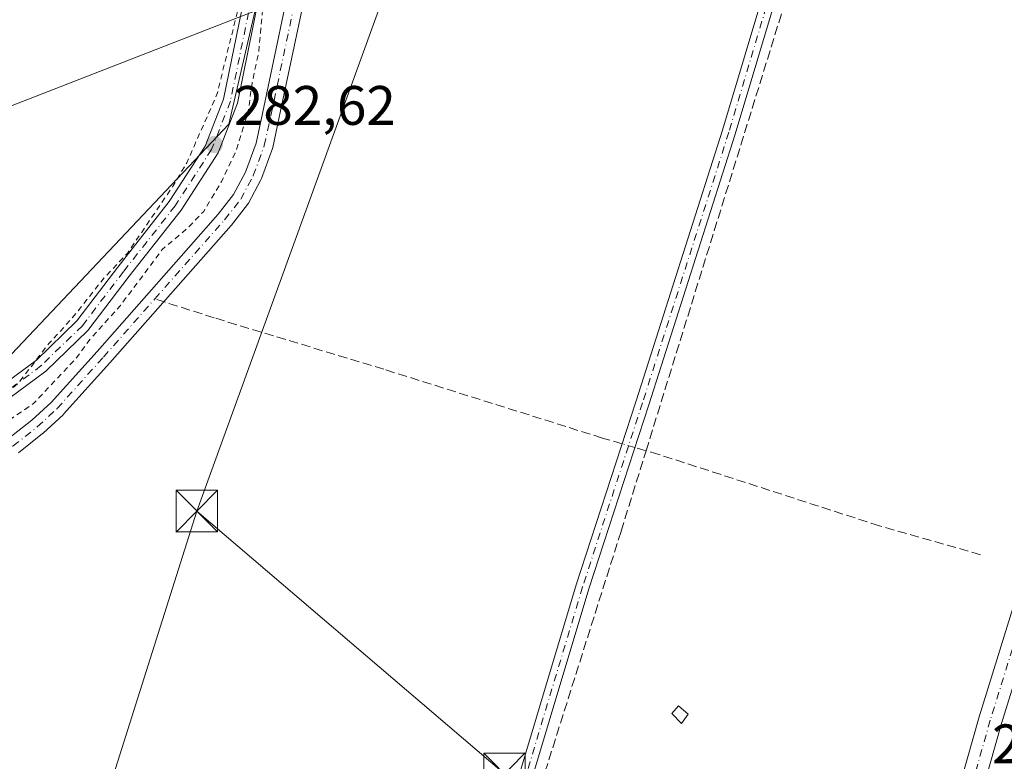
# Model space of a CAD drawing. Units: metres. Extents: x 601330 to 604817, y 4680587 to 4682950.
# Drawn here: x 603382 to 603559, y 4682162 to 4682295 of the extents above; entities that cross this region are included whole.
import ezdxf

# ---------------------------------------------------------------- set-up
doc = ezdxf.new("R2010")
doc.units = ezdxf.units.M
doc.header["$MEASUREMENT"] = 0
for name, pattern in [('DGN Style 2', [1.6480167562047852, 0.988810053722871, -0.6592067024819142]), ('DGN Style 3', [2.307223458686699, 1.648016756204785, -0.6592067024819142]), ('DGN Style 4', [2.6384748266838614, 1.318413404963828, -0.6592067024819142, 0.001648016756204785, -0.6592067024819142])]:
    doc.linetypes.add(name, pattern=pattern)
for name, color, linetype, lineweight in [('Camino Cxs', 7, 'Continuous', 0), ('Camino eje', 30, 'DGN Style 4', 13), ('Carretera de calzada única Cxs', 7, 'Continuous', 13), ('Carretera de calzada única eje', 7, 'DGN Style 4', 0), ('Corriente artificial Cxs', 4, 'Continuous', 13), ('Corriente artificial eje', 142, 'DGN Style 4', 0), ('Corriente artificial lineal', 4, 'DGN Style 3', 13), ('Corriente artificial lineal oculto', 135, 'DGN Style 4', 13), ('Cultivos herbáceos CxS', 92, 'Continuous', 0), ('Curva de nivel auxiliar', 30, 'DGN Style 2', 0), ('Edificación ligera Cxs', 1, 'Continuous', 0), ('Huerta CxS', 92, 'Continuous', 0), ('Instalación deportiva CxS', 7, 'Continuous', 0), ('Núcleo urbano CxS', 7, 'Continuous', 0), ('Pista no pavimentada Cxs', 111, 'Continuous', 0), ('Pista no pavimentada eje', 91, 'DGN Style 4', 0), ('Punto de cota en terreno', 7, 'Continuous', 0), ('Rótulo de punto de cota en terreno', 7, 'Continuous', 0), ('Suelo desnudo CxS', 253, 'Continuous', 0), ('Tendido', 6, 'Continuous', 0), ('Torre de tendido puntual', 7, 'Continuous', 0)]:
    doc.layers.add(name, color=color, linetype=linetype, lineweight=lineweight)
doc.styles.add('Style-Arial', font='txt')

# ---------------------------------------------------------------- blocks, each defined once
blk = doc.blocks.new('*U11')
at = {"layer": 'Huerta CxS', "color": 92, "linetype": 'Continuous', "lineweight": 0}
for points in [[(603381.5077999998, 4682217.088500001, 281.2750999999989), (603385.8734999998, 4682220.528100001, 281.5720000000001), (603385.9106000002, 4682220.5582, 281.570200000002), (603385.9674000005, 4682220.608300001, 281.5671000000002), (603389.5393000003, 4682223.9156, 281.5590999999986), (603389.6382999998, 4682224.016000001, 281.5641000000033), (603397.9776999997, 4682233.282199999, 281.3598999999958), (603419.8108999999, 4682258.0264, 281.5617000000057), (603419.8361000001, 4682258.055600001, 281.5656000000017), (603419.8674999997, 4682258.0943, 281.5703000000067), (603422.7779000001, 4682261.7985, 281.3111000000063), (603422.9013999999, 4682261.981100001, 281.2991000000038), (603422.9278999995, 4682262.028899999, 281.295299999998), (603425.1769000003, 4682266.2623, 281.3203999999969), (603425.2637, 4682266.456900001, 281.3098000000027), (603427.2485999997, 4682271.882099999, 281.3127999999998), (603427.3065, 4682272.0811, 281.3120000000054), (603428.4983999999, 4682277.511399999, 281.1152000000002), (603434.7188999997, 4682307.025900001, 281.3337999999931)], [(603369.9364, 4682223.950300001, 282.2347000000009), (603419.4197000006, 4682276.259600001, 282.3819999999978), (603436.3859000001, 4682349.776500001, 282.468200000003), (603444.8696, 4682389.362299999, 282.3159000000014), (603483.0425000006, 4682451.568600001, 282.8411999999953)], [(603485.4767000005, 4682439.5658, 282.2764000000025), (603483.2865000004, 4682435.1852, 282.3852999999945), (603478.6777999997, 4682426.6261, 282.3295000000071), (603461.4892999995, 4682396.744700001, 281.4233999999997), (603446.0099, 4682369.6226, 281.7973000000056), (603445.9450000003, 4682369.4957, 281.8041999999987), (603443.9606, 4682365.130000001, 282.1754999999976), (603443.9151999997, 4682365.0187, 282.1857000000018), (603443.8585999999, 4682364.8248, 282.1983999999939), (603436.7116, 4682332.662599999, 281.6560000000027), (603431.6826, 4682307.6511, 281.2458999999944), (603425.4677999998, 4682278.1634, 281.5412999999971), (603424.301, 4682272.847800001, 281.715400000001), (603422.3892000001, 4682267.622400001, 281.3880999999965), (603420.2549999999, 4682263.6052, 281.6817000000011), (603417.4572000002, 4682260.044299999, 281.7200000000012), (603395.6633000001, 4682235.344599999, 281.7299000000057), (603387.3812999995, 4682226.142300001, 281.9749000000011), (603383.9064999997, 4682222.924900001, 281.9765000000043), (603379.7346000001, 4682219.638, 281.6996999999974)]]:
    blk.add_polyline3d(points, dxfattribs=at)
blk = doc.blocks.new('*U15')
at = {"layer": 'Cultivos herbáceos CxS', "color": 92, "linetype": 'Continuous', "lineweight": 0}
blk.add_polyline3d([(603696.8542999999, 4682707.971799999, 284.2825000000012), (603681.0909000002, 4682655.429199999, 285.0372000000062), (603680.5930000005, 4682653.7696, 285.1392000000051), (603679.8793000003, 4682653.0558, 285.1815000000061), (603677.5743000006, 4682651.9431, 285.1872000000003), (603676.2869999995, 4682651.321599999, 285.0479999999953), (603676.2384000003, 4682651.2971, 285.0424000000057), (603671.3097999999, 4682648.707599999, 284.5705000000016), (603668.4439000003, 4682647.2018, 284.7437000000064), (603632.6085000001, 4682629.064300001, 283.776199999993), (603632.5702000001, 4682629.044199999, 283.7785000000004), (603632.4948000005, 4682629.0034, 283.7832999999956), (603607.4583999999, 4682619.8079, 283.321100000001), (603586.2511, 4682605.670299999, 282.6263000000035), (603545.2510000002, 4682591.532600001, 282.1941999999981), (603522.6293000003, 4682519.4298, 282.6600999999937), (603500.0086000003, 4682496.809599999, 282.1254999999946), (603483.0425000006, 4682451.568600001, 282.8411999999953), (603444.8696, 4682389.362299999, 282.3159000000014), (603436.3859000001, 4682349.776500001, 282.468200000003), (603419.4197000006, 4682276.259600001, 282.3819999999978), (603369.9364, 4682223.950300001, 282.2347000000009)], dxfattribs=at)
blk = doc.blocks.new('5PATER')
at = {"layer": 'Cultivos herbáceos CxS', "linetype": 'Continuous', "lineweight": 0}
h = blk.add_hatch(color=51, dxfattribs=at)
edge = h.paths.add_edge_path()
edge.add_ellipse((0, 0), major_axis=(-0.1095731443231308, -0.1110710700762829), ratio=0.9994222409660322, start_angle=0, end_angle=360)
blk = doc.blocks.new('5TTEND')
at = {"layer": 'Instalación deportiva CxS', "color": 7, "linetype": 'Continuous', "lineweight": 0}
for p, q in [((-0.375, 0.3754), (0.375, -0.3746)), ((0.3720000000000001, 0.3784000000000001), (-0.3720000000000001, -0.3776))]:
    blk.add_line(p, q, dxfattribs=at)
at = {"layer": 'Instalación deportiva CxS', "color": 7, "linetype": 'Continuous', "lineweight": 0, "flags": 128}
blk.add_lwpolyline([(-0.375, -0.3746), (0.375, -0.3746), (0.375, 0.3754), (-0.375, 0.3754), (-0.3720000000000001, -0.3776)], dxfattribs=at)

msp = doc.modelspace()

# ---------------------------------------------------------------- linework, layer by layer
at = {"layer": 'Camino Cxs', "color": 7, "linetype": 'Continuous', "lineweight": 0}
msp.add_polyline3d([(603434.9415999996, 4682057.5875, 282.6588000000047), (603433.9870999996, 4682059.965700001, 282.6465000000026), (603438.2175000003, 4682063.828299999, 282.9238999999943), (603444.7160999998, 4682073.885700001, 282.8126000000047), (603453.8734999998, 4682101.989900001, 282.5372000000062), (603467.6807000004, 4682145.632900001, 282.4364999999962), (603481.9694999997, 4682193.262499999, 282.4686999999976), (603492.7679000003, 4682226.451500001, 282.4214999999967), (603508.3208999997, 4682275.173699999, 282.4493999999977), (603520.5437000003, 4682316.127900001, 282.4729999999981), (603531.0245000003, 4682349.635299999, 282.5176999999967), (603544.3596999999, 4682391.386499999, 282.7320999999938), (603555.6299000002, 4682427.419500001, 282.7103999999963), (603557.9203000005, 4682426.7029, 282.8377000000037), (603546.6481, 4682390.6633, 282.672900000005), (603533.3130999999, 4682348.911900001, 282.6977999999945), (603522.8388999999, 4682315.4265, 282.5170999999973), (603510.6140999999, 4682274.465500001, 282.5421999999962), (603495.0521, 4682225.715299999, 282.7020000000048), (603484.2603000002, 4682192.546499999, 282.6747000000032), (603469.9742999999, 4682144.925899999, 282.5402999999933), (603456.1586999996, 4682101.256100001, 282.4882999999973), (603446.9013, 4682072.8453, 282.7602000000043), (603440.0648999996, 4682062.265100001, 283.0298999999941)], close=True, dxfattribs=at)
msp.add_polyline3d([(603433.9870999996, 4682059.965700001, 282.6465000000026), (603438.2175000003, 4682063.828299999, 282.9238999999943), (603444.7160999998, 4682073.885700001, 282.8126000000047), (603453.8734999998, 4682101.989900001, 282.5372000000062), (603467.6807000004, 4682145.632900001, 282.4364999999962), (603481.9694999997, 4682193.262499999, 282.4686999999976), (603492.7679000003, 4682226.451500001, 282.4214999999967), (603508.3208999997, 4682275.173699999, 282.4493999999977), (603520.5437000003, 4682316.127900001, 282.4729999999981), (603531.0245000003, 4682349.635299999, 282.5176999999967), (603544.3596999999, 4682391.386499999, 282.7320999999938), (603555.6299000002, 4682427.419500001, 282.7103999999963), (603557.9203000005, 4682426.7029, 282.8377000000037), (603546.6481, 4682390.6633, 282.672900000005), (603533.3130999999, 4682348.911900001, 282.6977999999945), (603522.8388999999, 4682315.4265, 282.5170999999973), (603510.6140999999, 4682274.465500001, 282.5421999999962), (603495.0521, 4682225.715299999, 282.7020000000048), (603484.2603000002, 4682192.546499999, 282.6747000000032), (603469.9742999999, 4682144.925899999, 282.5402999999933), (603456.1586999996, 4682101.256100001, 282.4882999999973), (603446.9013, 4682072.8453, 282.7602000000043), (603440.0648999996, 4682062.265100001, 283.0298999999941), (603434.9414999997, 4682057.5875, 282.6588000000047)], dxfattribs=at)
at = {"layer": 'Camino eje', "color": 30, "linetype": 'DGN Style 4', "lineweight": 13}
msp.add_polyline3d([(603556.7751000002, 4682427.0613, 282.7795999999944), (603545.5038999999, 4682391.024900001, 282.7054000000062), (603532.1688999999, 4682349.273499999, 282.5994000000064), (603521.6913000002, 4682315.7773, 282.504700000005), (603509.4675000003, 4682274.819700001, 282.4982000000018), (603493.9099000003, 4682226.0833, 282.5568999999959), (603483.1149000004, 4682192.9045, 282.4983999999968), (603468.8274999997, 4682145.279300001, 282.4857000000048), (603455.0160999997, 4682101.6231, 282.5026999999973), (603445.8086999999, 4682073.365499999, 282.7845999999991), (603439.1410999997, 4682063.046700001, 282.9787999999971), (603433.4331, 4682057.855900001, 282.6008000000002)], dxfattribs=at)
at = {"layer": 'Carretera de calzada única Cxs', "color": 7, "linetype": 'Continuous', "lineweight": 13}
for points in [[(603776.7885999996, 4682935.754600001, 283.4968999999983), (603765.8300999999, 4682896.6601, 283.3257000000012), (603754.5301000001, 4682855.720100001, 283.4361000000063), (603740.0701000001, 4682807.850099999, 283.5237000000052), (603695.7001, 4682653.020099999, 287.5859000000055), (603670.4501, 4682556.530099999, 284.5853999999963), (603659.5401, 4682518.0701, 284.2115000000049), (603626.8400999998, 4682390.6501, 283.1279000000068), (603593.2001, 4682281.370100001, 282.6928000000044), (603576.3701, 4682225.590100001, 286.2504000000045), (603558.5701000001, 4682168.300100001, 283.4915000000037), (603524.7100999998, 4682048.860099999, 282.3003999999929), (603459.1101000002, 4681833.5001, 283.2051999999967), (603450.6201, 4681807.9301, 284.3263000000007), (603439.4001000002, 4681785.040100001, 284.4075000000012)], [(603520.6601, 4682050.0601, 281.9391000000033), (603554.5201000003, 4682169.5001, 282.1469999999972), (603572.3300999999, 4682226.8301, 282.7207000000053), (603576.5701000001, 4682240.890100001, 282.4771999999939), (603589.1601, 4682282.600099999, 282.0645999999979), (603622.7701000003, 4682391.800100001, 282.3695000000007), (603634.9956, 4682439.4067, 283.5498999999982), (603635.2301000003, 4682440.3201, 283.8426000000036), (603636.8002000004, 4682446.4407, 283.6664000000019), (603655.4600999998, 4682519.170100001, 284.9639000000025), (603666.3800999997, 4682557.640100001, 283.8680000000023), (603684.4199999999, 4682626.984200001, 284.9792000000016), (603685.6668999996, 4682631.7773, 285.0252999999939), (603687.3386000004, 4682638.043400001, 285.0586999999941), (603688.3371000001, 4682641.786400001, 285.1111999999994), (603691.6300999997, 4682654.130100001, 285.1992999999929), (603736.0201000003, 4682809.050100001, 283.5966999999946)], [(603740.0701000001, 4682807.850099999, 283.5237000000052), (603695.7001, 4682653.020099999, 287.5859000000055), (603670.4501, 4682556.530099999, 284.5853999999963), (603659.5401, 4682518.0701, 284.2115000000049), (603626.8400999998, 4682390.6501, 283.1279000000068), (603593.2001, 4682281.370100001, 282.6928000000044), (603576.3701, 4682225.590100001, 286.2504000000045), (603558.5701000001, 4682168.300100001, 283.4915000000037), (603524.7100999998, 4682048.860099999, 282.3003999999929)], [(603491.9089000003, 4681955.6569, 282.0283000000054), (603520.6601, 4682050.0601, 281.9391000000033), (603554.5201000003, 4682169.5001, 282.1469999999972), (603572.3300999999, 4682226.8301, 282.7207000000053), (603576.5701000001, 4682240.890100001, 282.4771999999939), (603589.1601, 4682282.600099999, 282.0645999999979), (603622.7701000003, 4682391.800100001, 282.3695000000007), (603634.9956, 4682439.4067, 283.5498999999982)]]:
    msp.add_polyline3d(points, dxfattribs=at)
at = {"layer": 'Carretera de calzada única eje', "color": 7, "linetype": 'DGN Style 4', "lineweight": 0}
msp.add_polyline3d([(603636.5869000005, 4682437.103900001, 283.6514000000025), (603631.0301000001, 4682415.4801, 283.0880000000034), (603624.8101000005, 4682391.220100001, 282.7774999999965), (603607.9801000003, 4682336.5801, 282.8111999999965), (603591.1801000005, 4682281.9801, 282.1820000000007), (603584.8800999997, 4682261.130100001, 282.350900000005), (603576.4700999996, 4682233.2401, 283.2048000000068), (603576.0201000003, 4682231.7601, 283.5500000000029), (603574.3501000004, 4682226.210100001, 284.3239999999932), (603556.5401, 4682168.9001, 282.4622999999993), (603522.6801000005, 4682049.460100001, 282.0209999999934), (603509.0900999998, 4682004.8301, 282.2151000000013), (603494.5500999996, 4681957.100099999, 282.1319999999978), (603494.1501000002, 4681955.800100001, 282.1475000000065), (603493.2543000003, 4681952.858700001, 282.1316999999981)], dxfattribs=at)
at = {"layer": 'Corriente artificial Cxs', "color": 4, "linetype": 'Continuous', "lineweight": 13}
for points in [[(603379.7346000001, 4682219.638, 281.6996999999974), (603383.9064999997, 4682222.924900001, 281.9765000000043), (603387.3812999995, 4682226.142300001, 281.9749000000011), (603395.6633000001, 4682235.344599999, 281.7299000000057), (603417.4572000002, 4682260.044299999, 281.7200000000012), (603420.2549999999, 4682263.6052, 281.6817000000011), (603422.3892000001, 4682267.622400001, 281.3880999999965), (603424.301, 4682272.847800001, 281.715400000001), (603425.4677999998, 4682278.1634, 281.5412999999971), (603431.6826, 4682307.6511, 281.2458999999944), (603436.7116, 4682332.662599999, 281.6560000000027), (603443.8585999999, 4682364.8248, 282.1983999999939), (603443.9151999997, 4682365.0187, 282.1857000000018), (603443.9606, 4682365.130000001, 282.1754999999976), (603445.9450000003, 4682369.4957, 281.8041999999987), (603446.0099, 4682369.6226, 281.7973000000056), (603461.4892999995, 4682396.744700001, 281.4233999999997), (603478.6777999997, 4682426.6261, 282.3295000000071), (603483.2865000004, 4682435.1852, 282.3852999999945), (603485.4767000005, 4682439.5658, 282.2764000000025)], [(603379.7346000001, 4682219.638, 281.6996999999974), (603383.9064999997, 4682222.924900001, 281.9765000000043), (603387.3812999995, 4682226.142300001, 281.9749000000011), (603395.6633000001, 4682235.344599999, 281.7299000000057), (603417.4572000002, 4682260.044299999, 281.7200000000012), (603420.2549999999, 4682263.6052, 281.6817000000011), (603422.3892000001, 4682267.622400001, 281.3880999999965), (603424.301, 4682272.847800001, 281.715400000001), (603425.4677999998, 4682278.1634, 281.5412999999971), (603431.6826, 4682307.6511, 281.2458999999944), (603436.7116, 4682332.662599999, 281.6560000000027), (603443.8585999999, 4682364.8248, 282.1983999999939), (603443.9151999997, 4682365.0187, 282.1857000000018), (603443.9606, 4682365.130000001, 282.1754999999976), (603445.9450000003, 4682369.4957, 281.8041999999987), (603446.0099, 4682369.6226, 281.7973000000056), (603461.4892999995, 4682396.744700001, 281.4233999999997), (603478.6777999997, 4682426.6261, 282.3295000000071), (603483.2865000004, 4682435.1852, 282.3852999999945), (603485.4767000005, 4682439.5658, 282.2764000000025)], [(603434.7188999997, 4682307.025900001, 281.3337999999931), (603428.4983999999, 4682277.511399999, 281.1152000000002), (603427.3065, 4682272.0811, 281.3120000000054), (603427.2485999997, 4682271.882099999, 281.3127999999998), (603425.2637, 4682266.456900001, 281.3098000000027), (603425.1769000003, 4682266.2623, 281.3203999999969), (603422.9278999995, 4682262.028899999, 281.295299999998), (603422.9013999999, 4682261.981100001, 281.2991000000038), (603422.7779000001, 4682261.7985, 281.3111000000063), (603419.8674999997, 4682258.0943, 281.5703000000067), (603419.8361000001, 4682258.055600001, 281.5656000000017), (603419.8108999999, 4682258.0264, 281.5617000000057), (603397.9776999997, 4682233.282199999, 281.3598999999958), (603389.6382999998, 4682224.016000001, 281.5641000000033), (603389.5393000003, 4682223.9156, 281.5590999999986), (603385.9674000005, 4682220.608300001, 281.5671000000002), (603385.9106000002, 4682220.5582, 281.570200000002), (603385.8734999998, 4682220.528100001, 281.5720000000001), (603381.5077999998, 4682217.088500001, 281.2750999999989)], [(603434.7188999997, 4682307.025900001, 281.3337999999931), (603428.4983999999, 4682277.511399999, 281.1152000000002), (603427.3065, 4682272.0811, 281.3120000000054), (603427.2485999997, 4682271.882099999, 281.3127999999998), (603425.2637, 4682266.456900001, 281.3098000000027), (603425.1769000003, 4682266.2623, 281.3203999999969), (603422.9278999995, 4682262.028899999, 281.295299999998), (603422.9013999999, 4682261.981100001, 281.2991000000038), (603422.7779000001, 4682261.7985, 281.3111000000063), (603419.8674999997, 4682258.0943, 281.5703000000067), (603419.8361000001, 4682258.055600001, 281.5656000000017), (603419.8108999999, 4682258.0264, 281.5617000000057), (603397.9776999997, 4682233.282199999, 281.3598999999958), (603389.6382999998, 4682224.016000001, 281.5641000000033), (603389.5393000003, 4682223.9156, 281.5590999999986), (603385.9674000005, 4682220.608300001, 281.5671000000002), (603385.9106000002, 4682220.5582, 281.570200000002), (603385.8734999998, 4682220.528100001, 281.5720000000001), (603381.5077999998, 4682217.088500001, 281.2750999999989)]]:
    msp.add_polyline3d(points, dxfattribs=at)
at = {"layer": 'Corriente artificial eje', "color": 142, "linetype": 'DGN Style 4', "lineweight": 0}
for points in [[(603406.0629000004, 4682244.788100001, 281.6073999999935), (603418.6486999998, 4682259.051899999, 281.5565999999963), (603421.5591000002, 4682262.756100001, 281.3754000000045), (603423.8081, 4682266.989499999, 281.3070000000007), (603425.7925000006, 4682272.4134, 281.5102000000043), (603426.9830999998, 4682277.837400001, 281.1337000000058), (603433.2007999998, 4682307.338500001, 281.0862999999954), (603438.2279000003, 4682332.341700001, 281.5240000000049), (603443.4336000001, 4682355.767200001, 281.6701999999932)], [(603285.8169, 4682177.7711, 280.9567999999999), (603286.6213999996, 4682178.486199999, 281.0449999999983), (603312.1536999998, 4682202.960200001, 281.3822999999975), (603317.4453999996, 4682208.1196, 281.0724000000046), (603322.3402000006, 4682211.8237, 281.4372000000003), (603326.0444, 4682213.8081, 281.5359000000026), (603329.6162, 4682214.866400001, 281.6187999999966), (603333.7172999998, 4682215.395600001, 281.6980999999942), (603341.3902000004, 4682215.263300001, 281.655700000003), (603356.2068999996, 4682214.734200001, 281.4082999999956), (603366.5257000001, 4682214.469599999, 281.6554000000033), (603371.5527999997, 4682215.130999999, 281.4735999999975), (603377.3735999997, 4682216.8508, 281.3656999999948), (603380.5486000003, 4682218.306, 281.4066000000021), (603384.9143000003, 4682221.7456, 281.7133999999933), (603388.4862000003, 4682225.0529, 281.7053000000014), (603396.8205000004, 4682234.3134, 281.4842999999965), (603406.0629000004, 4682244.788100001, 281.6073999999935)]]:
    msp.add_polyline3d(points, dxfattribs=at)
at = {"layer": 'Corriente artificial lineal', "color": 4, "linetype": 'DGN Style 3', "lineweight": 13, "extrusion": (0.04124531874050633, -0.01202885244774536, 0.9990766388975295), "elevation": -31148.32063512302, "flags": 128}
msp.add_lwpolyline([(4663924.090126076, 730895.1875341233), (4663924.090126076, 730897.2706936327)], dxfattribs=at)
at = {"layer": 'Corriente artificial lineal', "color": 4, "linetype": 'DGN Style 3', "lineweight": 13}
for points in [[(603587.5352999996, 4682513.700099999, 282.3080999999947), (603573.1419000002, 4682469.355900001, 282.3925000000018), (603561.1826999999, 4682431.0441, 282.4330000000046), (603546.2600999996, 4682384.265699999, 282.4195999999938), (603494.5475000005, 4682217.4408, 282.3178000000044)], [(603490.2445, 4682218.695800001, 282.3064000000013), (603486.6876999997, 4682219.733100001, 282.1986999999936), (603447.3174999999, 4682232.115700001, 282.1144000000059), (603416.7846999997, 4682241.3761, 282.2045999999973), (603406.0629000004, 4682244.788100001, 281.6073999999935)], [(603447.8139000004, 4682065.7971, 282.702099999995), (603452.7034999998, 4682084.7567, 282.3074000000051), (603490.0626999997, 4682202.972899999, 282.3706999999995), (603494.5475000005, 4682217.4408, 282.3178000000044)], [(603554.7915000003, 4682198.725299999, 281.8086000000039), (603536.5881000003, 4682203.9111, 281.8902999999991), (603496.8476999998, 4682216.769900001, 282.1882000000041), (603494.5475000005, 4682217.4408, 282.3178000000044)]]:
    msp.add_polyline3d(points, dxfattribs=at)
at = {"layer": 'Corriente artificial lineal oculto', "color": 135, "linetype": 'DGN Style 4', "lineweight": 13, "extrusion": (-0.04030683728713187, 0.0117563066260328, 0.9991181852625963), "elevation": 31002.87304659132, "flags": 128}
msp.add_lwpolyline([(-4663904.77808977, -731026.674902088), (-4663904.77808977, -731029.078065233)], dxfattribs=at)
at = {"layer": 'Cultivos herbáceos CxS', "color": 92, "linetype": 'Continuous', "lineweight": 0, "extrusion": (0.9618586353691916, -0.2735469679121616, 0.0001480262798404711), "elevation": -700229.5289777108, "flags": 128}
msp.add_lwpolyline([(4668708.490225395, 386.5732764489854), (4668658.004246429, 386.826176432891), (4668405.152105538, 386.4057764471544), (4668397.621664234, 386.9015764525906)], dxfattribs=at)
at = {"layer": 'Cultivos herbáceos CxS', "color": 92, "linetype": 'Continuous', "lineweight": 0}
msp.add_polyline3d([(603632.4948000005, 4682629.0034, 283.7832999999956), (603607.4583999999, 4682619.8079, 283.321100000001), (603586.2511, 4682605.670299999, 282.6263000000035), (603545.2510000002, 4682591.532600001, 282.1941999999981), (603522.6293000003, 4682519.4298, 282.6600999999937), (603500.0086000003, 4682496.809599999, 282.1254999999946), (603483.0425000006, 4682451.568600001, 282.8411999999953), (603444.8696, 4682389.362299999, 282.3159000000014), (603436.3859000001, 4682349.776500001, 282.468200000003), (603419.4197000006, 4682276.259600001, 282.3819999999978), (603369.9364, 4682223.950300001, 282.2347000000009), (603319.0401999997, 4682218.295600001, 282.1560999999929), (603289.3499999996, 4682190.020099999, 282.1883999999991), (603265.1999000004, 4682175.3859, 282.1487999999954), (603160.5166999997, 4682213.272100001, 281.4897999999957), (603145.1003999999, 4682196.0503, 282.1892999999982), (603119.6948999995, 4682154.676899999, 281.929099999994)], dxfattribs=at)
at = {"layer": 'Curva de nivel auxiliar', "color": 30, "linetype": 'DGN Style 2', "lineweight": 0, "elevation": 282.5, "flags": 128}
msp.add_lwpolyline([(603580.9709000001, 4682529.820699999), (603578.0199999996, 4682530.470100001), (603574.3200000003, 4682532.630100001), (603569.5300000003, 4682533.880100001), (603568.7199999997, 4682534.600099999), (603567.5099999999, 4682536.9801), (603566.3399999999, 4682537.7601), (603564.1799999997, 4682537.610099999), (603561.7999999998, 4682535.920100001), (603557.7800000003, 4682530.360099999), (603551.9699999997, 4682524.1801), (603545.9000000004, 4682513.380100001), (603544.0999999996, 4682512.0701), (603543.3099999996, 4682512.050100001), (603542.3399999999, 4682512.520099999), (603540.5099999999, 4682514.9001), (603540.3399999999, 4682516.3301), (603540.6699999999, 4682517.520099999), (603549.1600000003, 4682530.9001), (603552.4199999999, 4682539.8301), (603557.0800000001, 4682545.2401), (603558.1399999997, 4682547.450099999), (603557.7199999997, 4682548.440099999), (603554.4100000003, 4682549.0101), (603553.5700000003, 4682548.9001), (603551.9100000003, 4682547.6801), (603548.2999999998, 4682542.9301), (603548.8200000003, 4682547.850099999), (603548.2800000003, 4682551.370100001), (603547.7199999997, 4682552.100099999), (603546.9699999997, 4682552.4101), (603546.0499999998, 4682552.2501), (603544.7699999996, 4682551.2601), (603542.6799999997, 4682547.300100001), (603541.1600000003, 4682539.9301), (603539.2300000006, 4682535.8301), (603535.3899999997, 4682524.5601), (603532.1799999997, 4682518.050100001), (603523.04, 4682504.340100001), (603505.6900000004, 4682484.390100001), (603495.0300000003, 4682470.4001), (603492.29, 4682465.3101), (603484.7100000001, 4682443.0101), (603480.4299999997, 4682434.030099999), (603474.4800000006, 4682423.9101), (603468.54, 4682414.9801), (603464.9800000006, 4682407.220100001), (603452.8399999999, 4682386.370100001), (603448.4400000004, 4682380.350099999), (603444.25, 4682376.550100001), (603443.29, 4682375.1801), (603442.3600000005, 4682368.690099999), (603439.0099999999, 4682356.4001), (603435.3399999999, 4682339.270099999), (603434.2100000001, 4682332.190099999), (603432.1699999999, 4682324.7601), (603429.9199999999, 4682319.920100001), (603429.8799999999, 4682316.670100001), (603429.0099999999, 4682312.920100001), (603428.3899999997, 4682306.970100001), (603426.9000000004, 4682300.970100001), (603425.4800000006, 4682296.850099999), (603424.75, 4682289.030099999), (603423.5800000001, 4682283.6501), (603422.9600000001, 4682278.8301), (603420.7699999996, 4682271.5601), (603418.0899999999, 4682265.920100001), (603414.8799999999, 4682260.5601), (603412.0499999998, 4682257.600099999), (603407.4199999999, 4682253.700099999), (603399.8700000001, 4682243.590100001), (603394.4699999997, 4682237.600099999), (603391.79, 4682233.950099999), (603384.2999999998, 4682226.0001), (603377.75, 4682221.5001), (603373.9000000004, 4682219.840100001), (603369.3899999997, 4682218.8201), (603365.8200000003, 4682218.850099999), (603364.9699999997, 4682219.140100001), (603364.4800000006, 4682219.790100001), (603365.75, 4682220.8101), (603371.8300000001, 4682223.3301), (603374.8300000001, 4682224.9001), (603379.3700000001, 4682227.7301), (603381.54, 4682229.670100001), (603386.9800000006, 4682236.7301), (603390.9900000002, 4682241.100099999), (603397.2100000001, 4682248.880100001), (603401.1900000004, 4682253.0701), (603409.3600000005, 4682265.1501), (603411.8200000003, 4682269.290100001), (603417.2699999996, 4682281.610099999), (603422.1100000005, 4682301.2501), (603424.6699999999, 4682307.220100001), (603425.6399999997, 4682311.860099999), (603427.2100000001, 4682316.5001), (603428.7800000003, 4682324.9901), (603428.4500000002, 4682331.9001), (603429.2300000006, 4682336.670100001), (603429.8600000005, 4682346.6501), (603432.2599999999, 4682358.8201), (603434.4199999999, 4682367.2501), (603441.2599999999, 4682384.450099999), (603451.1200000001, 4682402.370100001), (603453.9699999997, 4682409.700099999), (603459.7100000001, 4682415.850099999), (603468.6100000005, 4682430.8301), (603475.4000000004, 4682444.470100001), (603485.4400000004, 4682469.2401), (603490.29, 4682478.790100001), (603493.5, 4682483.5101), (603496.3099999996, 4682488.4801), (603500.3600000005, 4682494.090100001), (603503.8300000001, 4682499.6501), (603510.5300000003, 4682508.450099999), (603514.8399999999, 4682513.270099999), (603518.7199999997, 4682515.890100001), (603519.8300000001, 4682517.0001), (603523.5599999996, 4682527.350099999), (603526.8899999997, 4682534.8301), (603528.6600000003, 4682536.2301), (603532.4100000003, 4682536.620100001), (603533.6900000004, 4682537.5101), (603534.6699999999, 4682538.870100001), (603535.2000000002, 4682541.0801), (603534.7999999998, 4682542.390100001), (603533.7699999996, 4682542.950099999), (603531.4299999997, 4682542.370100001), (603530.5899999999, 4682542.5101), (603530, 4682543.460100001), (603530.2100000001, 4682545.0101), (603536.3099999996, 4682557.420100001), (603540.0700000003, 4682566.5801), (603544.3300000001, 4682574.470100001), (603546.6900000004, 4682577.790100001), (603550.2699999996, 4682581.860099999), (603561.7300000006, 4682590.940099999), (603567.1600000003, 4682593.550100001), (603576.54, 4682596.5101), (603579.4100000003, 4682598.120100001), (603582.0599999996, 4682600.090100001), (603585.5099999999, 4682603.9901), (603586.1100000005, 4682605.780099999), (603585.4000000004, 4682607.2401), (603582.7100000001, 4682608.050100001), (603582.2599999999, 4682608.420100001), (603582.2699999996, 4682608.870100001), (603585.6799999997, 4682609.4101), (603587.7199999997, 4682610.5601), (603589.5199999996, 4682612.380100001), (603593.4699999997, 4682617.5601), (603602.5499999998, 4682625.460100001), (603605.4199999999, 4682627.2601), (603617.4900000002, 4682633.390100001), (603638.7000000002, 4682645.360099999), (603641.5999999996, 4682647.2601), (603642.8399999999, 4682648.5601), (603643.8300000001, 4682650.5001), (603644.0800000001, 4682652.5801), (603643.54, 4682654.710100001), (603641.3899999997, 4682657.0001), (603637.75, 4682658.9001), (603626.5099999999, 4682661.5801), (603619.6299999999, 4682664.420100001), (603608.5099999999, 4682667.630100001), (603600.6799999997, 4682670.550100001), (603595.5599999996, 4682671.630100001), (603587.4500000002, 4682674.7401), (603582.1100000005, 4682675.850099999), (603576.8099999996, 4682678.170100001), (603572.1799999997, 4682679.470100001), (603564.0099999999, 4682682.440099999), (603558.9500000002, 4682683.5601), (603552.4900000002, 4682685.540100001), (603548.9699999997, 4682687.1501), (603539.29, 4682690.7401), (603528.54, 4682693.610099999), (603524.1900000004, 4682695.4901), (603515.9100000003, 4682697.920100001), (603508.2400000002, 4682700.770099999), (603502.4900000002, 4682702.120100001), (603484.5199999996, 4682707.690099999), (603480.7699999996, 4682709.340100001), (603472.5099999999, 4682711.710100001), (603467.3399999999, 4682713.9001), (603459.9600000001, 4682715.4801), (603450.2800000003, 4682718.5601), (603444.5800000001, 4682719.7301), (603436.1600000003, 4682722.640100001), (603431.8499999996, 4682723.7301), (603428.5, 4682725.030099999), (603409.7000000002, 4682730.9101), (603400.0499999998, 4682733.3201), (603392.1399999997, 4682736.1801), (603389.6600000003, 4682736.5601), (603387.79, 4682736.4901), (603385.9699999997, 4682736.110099999), (603384.2699999996, 4682735.340100001), (603381.8600000005, 4682733.4101), (603375.5599999996, 4682724.9001), (603374.0199999996, 4682722.0001), (603371.1799999997, 4682713.870100001), (603370.1699999999, 4682709.460100001), (603368.2100000001, 4682703.950099999), (603366.7800000003, 4682698.050100001), (603361.9900000002, 4682683.600099999), (603362.1900000004, 4682680.550100001), (603363.7699999996, 4682678.530099999), (603363.8200000003, 4682677.800100001), (603360.9900000002, 4682675.8101), (603359.9600000001, 4682674.4801), (603355.5300000003, 4682663.7301), (603353.9600000001, 4682657.770099999), (603351.2699999996, 4682650.470100001), (603348.0199999996, 4682639.9801), (603345.5499999998, 4682630.7601), (603341.5499999998, 4682619.8301), (603335.9000000004, 4682601.0701), (603333.4500000002, 4682594.460100001), (603331.4400000004, 4682586.5701), (603329.3399999999, 4682580.420100001), (603326.6799999997, 4682569.380100001), (603323.4199999999, 4682562.220100001), (603319.0199999996, 4682549.100099999), (603316.3099999996, 4682542.0601), (603314.3300000001, 4682534.890100001), (603311.1100000005, 4682526.1801), (603301.29, 4682493.300100001), (603295.1399999997, 4682469.9301), (603293.0300000003, 4682464.3101), (603290.3899999997, 4682460.300100001), (603288.4100000003, 4682458.8301), (603286.4299999997, 4682458.950099999), (603284.5700000003, 4682463.5101), (603285.4400000004, 4682471.780099999), (603290.2599999999, 4682485.0001), (603299.0999999996, 4682507.390100001), (603302.9800000006, 4682523.170100001), (603303.2999999998, 4682530.140100001), (603302.5300000003, 4682535.4301), (603298.9500000002, 4682542.9901), (603293.5300000003, 4682548.420100001), (603287.2699999996, 4682552.5001), (603276.6699999999, 4682557.600099999), (603257.8499999996, 4682564.790100001), (603215.75, 4682579.130100001), (603176.5599999996, 4682592.1801), (603147.7400000002, 4682601.4901), (603137.0999999996, 4682605.850099999), (603130.0899999999, 4682610.4101), (603126.4100000003, 4682614.850099999), (603124.6500000004, 4682619.120100001), (603123.8399999999, 4682625.5701), (603125.7599999999, 4682640.610099999), (603132.6500000004, 4682664.7301), (603142.3499999996, 4682690.050100001), (603151.2400000002, 4682706.370100001), (603156.5899999999, 4682712.790100001), (603161.1299999999, 4682716.4101), (603167.1600000003, 4682719.130100001), (603175.2800000003, 4682720.1501), (603184.6699999999, 4682719.120100001), (603204.5300000003, 4682714.050100001), (603235.0700000003, 4682706.540100001), (603255.7699999996, 4682698.420100001), (603271.3899999997, 4682693.950099999), (603277.25, 4682714.8301), (603282.7400000002, 4682720.2401), (603288.5099999999, 4682728.120100001), (603295.3399999999, 4682742.8301), (603300.4000000004, 4682755.970100001), (603297.0499999998, 4682760.9901), (603275.8099999996, 4682767.850099999), (603208.5199999996, 4682788.880100001), (603206.5599999996, 4682790.220100001), (603203.6900000004, 4682790.9101), (603198.3899999997, 4682793.220100001), (603193.9000000004, 4682793.9001), (603187.8300000001, 4682797.0701), (603182.04, 4682796.470100001), (603176.9199999999, 4682798.290100001), (603175.3799999999, 4682798.4801), (603172.9100000003, 4682797.5601), (603171.2199999997, 4682795.870100001), (603168.4500000002, 4682791.290100001), (603166.8799999999, 4682787.590100001), (603163.0999999996, 4682773.790100001), (603156.9400000004, 4682756.6801), (603155.9000000004, 4682755.050100001), (603155.4000000004, 4682755.0701), (603155.0199999996, 4682755.5601), (603154.8700000001, 4682757.360099999), (603155.54, 4682761.670100001), (603158.3099999996, 4682772.4801), (603158.8300000001, 4682785.040100001), (603159.6500000004, 4682791.620100001), (603169.5199999996, 4682827.690099999), (603170.1900000004, 4682830.950099999), (603170.2999999998, 4682833.880100001), (603172.6299999999, 4682838.130100001), (603179.2300000006, 4682857.8201), (603181.7000000002, 4682863.6601), (603187.5099999999, 4682884.520099999), (603189.3799999999, 4682889.960100001), (603192.0800000001, 4682899.610099999), (603198.3200000003, 4682919.800100001), (603198.79, 4682921.3301), (603200.9413000002, 4682927.297300001)], dxfattribs=at)
at = {"layer": 'Edificación ligera Cxs', "color": 1, "linetype": 'Continuous', "lineweight": 0}
msp.add_polyline3d([(603502.1201, 4682170.0101, 281.819399999993), (603500.9401000004, 4682168.300100001, 281.9431000000041), (603499.1700999998, 4682170.120100001, 282.2875000000058), (603500.3701, 4682171.5101, 282.1609999999928), (603502.1201, 4682170.0101, 281.819399999993)], dxfattribs=at)
msp.add_3dface([(603502.1201, 4682170.0101, 282.2875000000058), (603500.9401000004, 4682168.300100001, 282.2875000000058), (603499.1700999998, 4682170.120100001, 282.2875000000058), (603500.3701, 4682171.5101, 282.2875000000058)], dxfattribs=at)
at = {"layer": 'Huerta CxS', "color": 92, "linetype": 'Continuous', "lineweight": 0}
for points in [[(603632.4948000005, 4682629.0034, 283.7832999999956), (603607.4583999999, 4682619.8079, 283.321100000001), (603586.2511, 4682605.670299999, 282.6263000000035), (603545.2510000002, 4682591.532600001, 282.1941999999981), (603522.6293000003, 4682519.4298, 282.6600999999937), (603500.0086000003, 4682496.809599999, 282.1254999999946), (603483.0425000006, 4682451.568600001, 282.8411999999953), (603444.8696, 4682389.362299999, 282.3159000000014), (603436.3859000001, 4682349.776500001, 282.468200000003), (603419.4197000006, 4682276.259600001, 282.3819999999978), (603369.9364, 4682223.950300001, 282.2347000000009), (603319.0401999997, 4682218.295600001, 282.1560999999929), (603289.3499999996, 4682190.020099999, 282.1883999999991), (603265.1999000004, 4682175.3859, 282.1487999999954), (603160.5166999997, 4682213.272100001, 281.4897999999957), (603145.1003999999, 4682196.0503, 282.1892999999982), (603119.6948999995, 4682154.676899999, 281.929099999994)], [(603485.4767000005, 4682439.5658, 282.2764000000025), (603483.2865000004, 4682435.1852, 282.3852999999945), (603478.6777999997, 4682426.6261, 282.3295000000071), (603461.4892999995, 4682396.744700001, 281.4233999999997), (603446.0099, 4682369.6226, 281.7973000000056), (603445.9450000003, 4682369.4957, 281.8041999999987), (603443.9606, 4682365.130000001, 282.1754999999976), (603443.9151999997, 4682365.0187, 282.1857000000018), (603443.8585999999, 4682364.8248, 282.1983999999939), (603436.7116, 4682332.662599999, 281.6560000000027), (603431.6826, 4682307.6511, 281.2458999999944), (603425.4677999998, 4682278.1634, 281.5412999999971), (603424.301, 4682272.847800001, 281.715400000001), (603422.3892000001, 4682267.622400001, 281.3880999999965), (603420.2549999999, 4682263.6052, 281.6817000000011), (603417.4572000002, 4682260.044299999, 281.7200000000012), (603395.6633000001, 4682235.344599999, 281.7299000000057), (603387.3812999995, 4682226.142300001, 281.9749000000011), (603383.9064999997, 4682222.924900001, 281.9765000000043), (603379.7346000001, 4682219.638, 281.6996999999974)], [(603434.7188999997, 4682307.025900001, 281.3337999999931), (603428.4983999999, 4682277.511399999, 281.1152000000002), (603427.3065, 4682272.0811, 281.3120000000054), (603427.2485999997, 4682271.882099999, 281.3127999999998), (603425.2637, 4682266.456900001, 281.3098000000027), (603425.1769000003, 4682266.2623, 281.3203999999969), (603422.9278999995, 4682262.028899999, 281.295299999998), (603422.9013999999, 4682261.981100001, 281.2991000000038), (603422.7779000001, 4682261.7985, 281.3111000000063), (603419.8674999997, 4682258.0943, 281.5703000000067), (603419.8361000001, 4682258.055600001, 281.5656000000017), (603419.8108999999, 4682258.0264, 281.5617000000057), (603397.9776999997, 4682233.282199999, 281.3598999999958), (603389.6382999998, 4682224.016000001, 281.5641000000033), (603389.5393000003, 4682223.9156, 281.5590999999986), (603385.9674000005, 4682220.608300001, 281.5671000000002), (603385.9106000002, 4682220.5582, 281.570200000002), (603385.8734999998, 4682220.528100001, 281.5720000000001), (603381.5077999998, 4682217.088500001, 281.2750999999989)]]:
    msp.add_polyline3d(points, dxfattribs=at)
at = {"layer": 'Núcleo urbano CxS', "color": 7, "linetype": 'Continuous', "lineweight": 0, "extrusion": (0.9618586353691916, -0.2735469679121616, 0.0001480262798404711), "elevation": -700229.5289777108, "flags": 128}
msp.add_lwpolyline([(4668708.490225395, 386.5732764489854), (4668658.004246429, 386.826176432891), (4668405.152105538, 386.4057764471544), (4668397.621664234, 386.9015764525906)], dxfattribs=at)
at = {"layer": 'Pista no pavimentada Cxs', "color": 111, "linetype": 'Continuous', "lineweight": 0}
for points in [[(603482.0573000005, 4682446.674500001, 283.1343000000052), (603478.0179000003, 4682437.7455, 283.0632000000041), (603472.6923000002, 4682426.881100001, 283.1013999999996), (603461.6505000005, 4682408.619700001, 283.8598999999958), (603451.7024999997, 4682392.745300001, 283.1886999999988), (603444.3523000004, 4682380.564900001, 283.1368999999977), (603439.7544999998, 4682369.2797, 282.976999999999), (603435.5641000001, 4682355.869899999, 283.0268000000069), (603431.1297000004, 4682329.475099999, 282.9195999999938), (603424.7751000002, 4682298.7609, 282.7281999999978), (603420.9430999998, 4682280.026900001, 282.9630999999936), (603417.4682999998, 4682271.1227, 283.0157999999938), (603410.8026999999, 4682260.801899999, 283.1986000000034), (603401.4584999997, 4682248.9091, 283.1419000000024), (603393.9972999999, 4682239.1031, 283.0669999999955), (603386.4572999999, 4682231.7783, 283.0062999999937), (603379.7346999999, 4682226.7907, 282.883600000001)], [(603482.0573000005, 4682446.674500001, 283.1343000000052), (603478.0179000003, 4682437.7455, 283.0632000000041), (603472.6923000002, 4682426.881100001, 283.1013999999996), (603461.6505000005, 4682408.619700001, 283.8598999999958), (603451.7024999997, 4682392.745300001, 283.1886999999988), (603444.3523000004, 4682380.564900001, 283.1368999999977), (603439.7544999998, 4682369.2797, 282.976999999999), (603435.5641000001, 4682355.869899999, 283.0268000000069), (603431.1297000004, 4682329.475099999, 282.9195999999938), (603424.7751000002, 4682298.7609, 282.7281999999978), (603420.9430999998, 4682280.026900001, 282.9630999999936), (603417.4682999998, 4682271.1227, 283.0157999999938), (603410.8026999999, 4682260.801899999, 283.1986000000034), (603401.4584999997, 4682248.9091, 283.1419000000024), (603393.9972999999, 4682239.1031, 283.0669999999955), (603386.4572999999, 4682231.7783, 283.0062999999937), (603379.7346999999, 4682226.7907, 282.883600000001)], [(603378.3685, 4682229.0145, 283.0731999999989), (603384.7692999998, 4682233.763499999, 283.2296999999962), (603392.0460999999, 4682240.8323, 283.2995999999985), (603399.4014999997, 4682250.499500001, 283.3420000000042), (603408.6838999996, 4682262.3135, 283.1993999999977), (603415.1416999997, 4682272.312700001, 283.0930999999982), (603418.4402999999, 4682280.7653, 282.9616999999998), (603422.2282999996, 4682299.284700001, 282.9156999999978), (603428.5736999996, 4682329.9539, 283.0277999999962), (603433.0295000002, 4682356.4759, 283.0999000000011), (603437.3054999998, 4682370.159499999, 283.022100000002), (603442.0210999995, 4682381.734300001, 283.145399999994), (603449.4877000004, 4682394.1073, 283.0872999999993), (603459.4363000002, 4682409.982899999, 283.1912000000011), (603470.4080999997, 4682428.1283, 282.8571999999986), (603475.6656999999, 4682438.853900001, 282.8479999999981)], [(603378.3685, 4682229.0145, 283.0731999999989), (603384.7692999998, 4682233.763499999, 283.2296999999962), (603392.0460999999, 4682240.8323, 283.2995999999985), (603399.4014999997, 4682250.499500001, 283.3420000000042), (603408.6838999996, 4682262.3135, 283.1993999999977), (603415.1416999997, 4682272.312700001, 283.0930999999982), (603418.4402999999, 4682280.7653, 282.9616999999998), (603422.2282999996, 4682299.284700001, 282.9156999999978), (603428.5736999996, 4682329.9539, 283.0277999999962), (603433.0295000002, 4682356.4759, 283.0999000000011), (603437.3054999998, 4682370.159499999, 283.022100000002), (603442.0210999995, 4682381.734300001, 283.145399999994), (603449.4877000004, 4682394.1073, 283.0872999999993), (603459.4363000002, 4682409.982899999, 283.1912000000011), (603470.4080999997, 4682428.1283, 282.8571999999986), (603475.6656999999, 4682438.853900001, 282.8479999999981)]]:
    msp.add_polyline3d(points, dxfattribs=at)
at = {"layer": 'Pista no pavimentada eje', "color": 91, "linetype": 'DGN Style 4', "lineweight": 0}
msp.add_polyline3d([(603480.8635, 4682447.1897, 283.0062000000034), (603476.8419000005, 4682438.299699999, 283.008600000001), (603471.5500999996, 4682427.504699999, 283.0109999999986), (603460.5434999998, 4682409.301300001, 283.5179999999964), (603450.5950999996, 4682393.426300001, 283.1244000000006), (603443.1867000004, 4682381.149700001, 283.1058000000049), (603438.5301000001, 4682369.719500001, 282.9909999999945), (603434.2966999998, 4682356.172900001, 283.0598000000027), (603429.8517000005, 4682329.714500001, 282.9709000000003), (603423.5016999999, 4682299.022700001, 282.8074999999953), (603419.6917000003, 4682280.3961, 282.9628999999986), (603416.3051000005, 4682271.717700001, 283.0369999999967), (603409.7433000002, 4682261.557700001, 283.1901000000071), (603400.4299, 4682249.704299999, 283.2186999999976), (603393.0217000004, 4682239.967700001, 283.1879000000045), (603385.6133000003, 4682232.7709, 283.0853000000061), (603379.0516999997, 4682227.9027, 282.9106000000029)], dxfattribs=at)
at = {"layer": 'Suelo desnudo CxS', "color": 253, "linetype": 'Continuous', "lineweight": 0}
for points in [[(603379.7346000001, 4682219.638, 281.6996999999974), (603383.9064999997, 4682222.924900001, 281.9765000000043), (603387.3812999995, 4682226.142300001, 281.9749000000011), (603395.6633000001, 4682235.344599999, 281.7299000000057), (603417.4572000002, 4682260.044299999, 281.7200000000012), (603420.2549999999, 4682263.6052, 281.6817000000011), (603422.3892000001, 4682267.622400001, 281.3880999999965), (603424.301, 4682272.847800001, 281.715400000001), (603425.4677999998, 4682278.1634, 281.5412999999971), (603431.6826, 4682307.6511, 281.2458999999944), (603436.7116, 4682332.662599999, 281.6560000000027), (603443.8585999999, 4682364.8248, 282.1983999999939), (603443.9151999997, 4682365.0187, 282.1857000000018), (603443.9606, 4682365.130000001, 282.1754999999976), (603445.9450000003, 4682369.4957, 281.8041999999987), (603446.0099, 4682369.6226, 281.7973000000056), (603461.4892999995, 4682396.744700001, 281.4233999999997), (603478.6777999997, 4682426.6261, 282.3295000000071), (603483.2865000004, 4682435.1852, 282.3852999999945), (603485.4767000005, 4682439.5658, 282.2764000000025)], [(603485.4767000005, 4682439.5658, 282.2764000000025), (603483.2865000004, 4682435.1852, 282.3852999999945), (603478.6777999997, 4682426.6261, 282.3295000000071), (603461.4892999995, 4682396.744700001, 281.4233999999997), (603446.0099, 4682369.6226, 281.7973000000056), (603445.9450000003, 4682369.4957, 281.8041999999987), (603443.9606, 4682365.130000001, 282.1754999999976), (603443.9151999997, 4682365.0187, 282.1857000000018), (603443.8585999999, 4682364.8248, 282.1983999999939), (603436.7116, 4682332.662599999, 281.6560000000027), (603431.6826, 4682307.6511, 281.2458999999944), (603425.4677999998, 4682278.1634, 281.5412999999971), (603424.301, 4682272.847800001, 281.715400000001), (603422.3892000001, 4682267.622400001, 281.3880999999965), (603420.2549999999, 4682263.6052, 281.6817000000011), (603417.4572000002, 4682260.044299999, 281.7200000000012), (603395.6633000001, 4682235.344599999, 281.7299000000057), (603387.3812999995, 4682226.142300001, 281.9749000000011), (603383.9064999997, 4682222.924900001, 281.9765000000043), (603379.7346000001, 4682219.638, 281.6996999999974)], [(603434.7188999997, 4682307.025900001, 281.3337999999931), (603428.4983999999, 4682277.511399999, 281.1152000000002), (603427.3065, 4682272.0811, 281.3120000000054), (603427.2485999997, 4682271.882099999, 281.3127999999998), (603425.2637, 4682266.456900001, 281.3098000000027), (603425.1769000003, 4682266.2623, 281.3203999999969), (603422.9278999995, 4682262.028899999, 281.295299999998), (603422.9013999999, 4682261.981100001, 281.2991000000038), (603422.7779000001, 4682261.7985, 281.3111000000063), (603419.8674999997, 4682258.0943, 281.5703000000067), (603419.8361000001, 4682258.055600001, 281.5656000000017), (603419.8108999999, 4682258.0264, 281.5617000000057), (603397.9776999997, 4682233.282199999, 281.3598999999958), (603389.6382999998, 4682224.016000001, 281.5641000000033), (603389.5393000003, 4682223.9156, 281.5590999999986), (603385.9674000005, 4682220.608300001, 281.5671000000002), (603385.9106000002, 4682220.5582, 281.570200000002), (603385.8734999998, 4682220.528100001, 281.5720000000001), (603381.5077999998, 4682217.088500001, 281.2750999999989)], [(603434.7188999997, 4682307.025900001, 281.3337999999931), (603428.4983999999, 4682277.511399999, 281.1152000000002), (603427.3065, 4682272.0811, 281.3120000000054), (603427.2485999997, 4682271.882099999, 281.3127999999998), (603425.2637, 4682266.456900001, 281.3098000000027), (603425.1769000003, 4682266.2623, 281.3203999999969), (603422.9278999995, 4682262.028899999, 281.295299999998), (603422.9013999999, 4682261.981100001, 281.2991000000038), (603422.7779000001, 4682261.7985, 281.3111000000063), (603419.8674999997, 4682258.0943, 281.5703000000067), (603419.8361000001, 4682258.055600001, 281.5656000000017), (603419.8108999999, 4682258.0264, 281.5617000000057), (603397.9776999997, 4682233.282199999, 281.3598999999958), (603389.6382999998, 4682224.016000001, 281.5641000000033), (603389.5393000003, 4682223.9156, 281.5590999999986), (603385.9674000005, 4682220.608300001, 281.5671000000002), (603385.9106000002, 4682220.5582, 281.570200000002), (603385.8734999998, 4682220.528100001, 281.5720000000001), (603381.5077999998, 4682217.088500001, 281.2750999999989)]]:
    msp.add_polyline3d(points, dxfattribs=at)
at = {"layer": 'Tendido', "color": 6, "linetype": 'Continuous', "lineweight": 0, "extrusion": (-0.0735530613119666, 0.01476995470086813, 0.9971819270372746), "elevation": 25056.21896397477, "flags": 128}
msp.add_lwpolyline([(-4709365.714686599, -329261.5323908594), (-4709298.144809391, -329268.8902953715), (-4709212.934259024, -329279.876499898)], dxfattribs=at)
at = {"layer": 'Tendido', "color": 6, "linetype": 'Continuous', "lineweight": 0}
for points in [[(603605.4554000003, 4682749.3347, 285.8542000000016), (603579.4400000004, 4682676.779999999, 284.335699999996), (603558.7944, 4682614.1293, 283.6548000000039), (603535.9885999998, 4682554.413799999, 284.4554000000062), (603519.4720999999, 4682508.765900001, 284.866399999999), (603494.5274, 4682434.189099999, 284.7163), (603467.9906000001, 4682358.380899999, 283.6010999999999), (603448.1239999998, 4682301.627699999, 284.823000000004), (603413.6413000004, 4682206.5634, 283.9609000000055)], [(601875.2562999995, 4680594.1896, 275.7373999999982), (601910.9100000003, 4680654.029999999, 279.9281000000047), (602009.9303000001, 4680820.281199999, 281.832899999994), (602102.4000000004, 4680974.800000001, 283.0322000000015), (602195.8662999999, 4681131.3245, 281.9750000000058), (602266.8668000001, 4681250.226399999, 280.5225000000065), (602372.1200000001, 4681426.49, 279.0822000000044), (602455, 4681565.380000001, 280.425900000002), (602538.1600000003, 4681704.930000001, 282.5262999999977), (602636.4600000001, 4681869.57, 281.3337000000029), (602731.5300000003, 4682026.939999999, 283.6564999999973), (602844.2000000002, 4682070.680000001, 282.7856000000029), (603007.7100000001, 4682135, 282.770399999994), (603145.2534999996, 4682188.325300001, 283.777900000001), (603300.1799999997, 4682248.390000001, 285.3877000000066), (603444.9699999997, 4682304.82, 284.1986000000034), (603612.5300000003, 4682370.01, 284.2744999999995), (603786.4600000001, 4682436.960000001, 286.8481999999931), (603921.7599999999, 4682489.800000001, 297.7747999999993), (603981.4463999998, 4682487.062999999, 302.2948999999935)], [(603413.6413000004, 4682206.5634, 283.9609000000055), (603469.0544999996, 4682159.241900001, 283.4752000000008), (603521.4500000002, 4682114.680000001, 282.9000999999989), (603569.6052999999, 4682073.2136, 283.2268999999943), (603649.4567, 4682005.427200001, 281.9833000000072), (603696.2879999997, 4681965.580900001, 282.8441000000021), (603683.3099999996, 4681919.25, 283.8702000000048)]]:
    msp.add_polyline3d(points, dxfattribs=at)

# ---------------------------------------------------------------- block references
at = {"layer": 'Cultivos herbáceos CxS', "color": 92, "linetype": 'Continuous', "lineweight": 0}
msp.add_blockref('*U15', (0, 0), dxfattribs=at)
at = {"layer": 'Huerta CxS', "color": 92, "linetype": 'Continuous', "lineweight": 0}
msp.add_blockref('*U11', (0, 0), dxfattribs=at)
at = {"layer": 'Punto de cota en terreno', "color": 7, "linetype": 'Continuous', "lineweight": 0, "xscale": 10, "yscale": 10, "zscale": 10}
msp.add_blockref('5PATER', (603416.79, 4682272.609999999, 282.6199999999953), dxfattribs=at)
at = {"layer": 'Torre de tendido puntual', "color": 7, "linetype": 'Continuous', "lineweight": 0, "xscale": 10, "yscale": 10, "zscale": 10}
for p in [(603413.6413000004, 4682206.5634, 283.9609000000055), (603469.0544999996, 4682159.241900001, 283.4752000000008)]:
    msp.add_blockref('5TTEND', p, dxfattribs=at)

# ---------------------------------------------------------------- texts
at = {"layer": 'Rótulo de punto de cota en terreno', "color": 7, "linetype": 'Continuous', "lineweight": 0, "style": 'Style-Arial'}
for s, p in [('282,62', (603420.3178000003, 4682276.137800001)), ('281,89', (603556.8777999999, 4682161.147800001))]:
    msp.add_text(s, height=7.000000000000002, dxfattribs=at).set_placement(p)

doc.saveas('drawing.dxf')
